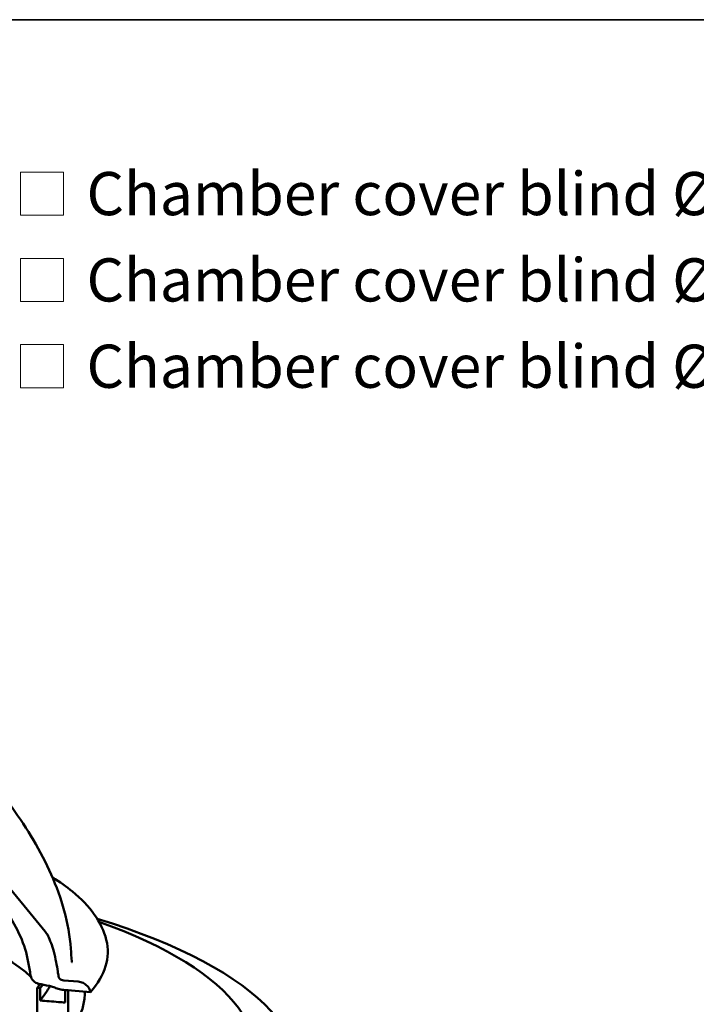
# Model space of a CAD drawing. Units: millimetres. Extents: x 0 to 420, y 0 to 297.
# Drawn here: x 301 to 348, y 219 to 287 of the extents above; entities that cross this region are included whole.
import ezdxf

# ---------------------------------------------------------------- set-up
doc = ezdxf.new("R2010")
doc.units = ezdxf.units.MM
doc.header["$LTSCALE"] = 20
doc.layers.add('Viewport', color=7, linetype='Continuous')
doc.layers.add('Visible (ISO)', color=7, linetype='Continuous', lineweight=50)
doc.layers.add('Visible Edges(kwh)', color=7, linetype='Continuous', lineweight=35)
doc.styles.add('Uponor 2_5', font='arial.ttf')

msp = doc.modelspace()

# ---------------------------------------------------------------- linework, layer by layer
msp.add_line((10, 287), (410, 287))
at = {"layer": 'Viewport', "linetype": 'Continuous'}
msp.add_lwpolyline([(10, 10), (410, 10), (410, 287), (10, 287)], close=True, dxfattribs=at)
at = {"layer": 'Visible (ISO)'}
for p, q in [((292.18054, 236.87358), (303.0799, 223.62503)), ((302.51533, 219.70473), (302.71519, 219.68894)), ((302.51533, 215.00626), (302.51533, 219.70473)), ((302.71519, 219.68894), (302.71519, 218.82348)), ((304.35823, 220.21699), (305.37191, 220.13695)), ((306.22862, 219.41152), (304.35823, 219.55921)), ((304.46421, 219.55084), (304.664, 219.53506)), ((304.46421, 218.68731), (304.46421, 219.55084)), ((304.664, 219.53506), (304.664, 214.8366)), ((305.82084, 219.2782), (305.82084, 219.44372))]:
    msp.add_line(p, q, dxfattribs=at)
for centre, major_axis, ratio, start_param, end_param in [((278.62084, 217.52083), (25, 0), 0.34202014, 0.35255684, 2.98630446), ((278.62084, 213.76206), (42.125, 0), 0.34202014, 6.0562925, 7.12463043), ((278.62084, 215.05602), (39.0625, 0), 0.34202014, 6.01048869, 7.04773428), ((-1847.04672, 432.91367), (1773.05195, -1473.52498), 0.83490133, 0.68172591, 0.68215961), ((278.62084, 222.2193), (28.8025, 0), 0.34202014, 5.99415423, 6.36623727), ((302.7239, 220.62795), (-0.57432, 0.38767), 0.91560836, 0.73875146, 1.98401826), ((278.62084, 222.2193), (25, 0), 0.34202014, 5.9846879, 6.01669651), ((278.62084, 217.52083), (25, 0), 0.34202014, 0.27832734, 0.29659204), ((307.94926, 220.21535), (-7.312, 0.587), 0.12769761, 0.7663641, 0.90282379), ((278.62084, 222.2193), (25.2046, 0), 0.34202014, 5.98527014, 6.01441995), ((278.62084, 219.2782), (27.2, 0), 0.34202014, 5.99048819, 6.28318531)]:
    msp.add_ellipse(centre, major_axis=major_axis, ratio=ratio, start_param=start_param, end_param=end_param, dxfattribs=at)
for points, knots in [([(290.87792, 244.06532), (290.92564, 243.90979), (290.99883, 243.73748), (291.2482, 243.25769), (291.45836, 242.94155), (292.27681, 241.84045), (293.00555, 241.04683), (294.92179, 238.99772), (296.16548, 237.72175), (298.55586, 235.07188), (299.71258, 233.69893), (301.29542, 231.50148), (301.79546, 230.74825), (302.7131, 229.19973), (303.12985, 228.4066), (303.85609, 226.76593), (304.16474, 225.91718), (304.63081, 224.19047), (304.78658, 223.31304), (304.85462, 222.44521)], [-53.07088031, -53.07088031, -53.07088031, -53.07088031, -51.55629251, -51.55629251, -48.95029394, -48.95029394, -42.49301008, -42.49301008, -31.87883402, -31.87883402, -21.26465796, -21.26465796, -15.95756993, -15.95756993, -10.65048189, -10.65048189, -5.34339386, -5.34339386, 0, 0, 0, 0]), ([(301.89505, 221.49359), (301.79379, 222.10877), (301.60355, 222.70096), (301.09225, 223.85914), (300.77119, 224.42326), (299.92722, 225.71016), (299.35308, 226.43937), (297.06205, 229.08615), (294.94787, 230.98328), (292.4717, 233.24178), (291.77086, 233.88514), (290.94941, 234.69524), (290.65977, 234.99115), (290.30626, 235.39396), (290.19878, 235.5227), (290.03253, 235.74202), (289.96538, 235.83705), (289.83749, 236.04225), (289.77526, 236.15843), (289.69057, 236.38092), (289.66378, 236.48699), (289.65591, 236.59461)], [-34.34055124, -34.34055124, -34.34055124, -34.34055124, -31.10831057, -31.10831057, -27.86065678, -27.86065678, -23.31703944, -23.31703944, -10.24640267, -10.24640267, -5.42610038, -5.42610038, -3.14778323, -3.14778323, -2.16338953, -2.16338953, -1.47089464, -1.47089464, -0.68488216, -0.68488216, 0, 0, 0, 0]), ([(303.5788, 227.38946), (304.08636, 227.07308), (304.54988, 226.74414), (306.18387, 225.40349), (307.02171, 224.27875), (307.32406, 223.0365)], [8.69604892, 8.69604892, 8.69604892, 8.69604892, 8.802934475, 8.802934475, 9.114833199, 9.114833199, 9.114833199, 9.114833199]), ([(303.0799, 223.62503), (303.2014, 223.47733), (303.34578, 223.19264), (303.61035, 222.47067), (303.73969, 222.01914), (303.83728, 221.48989)], [-6.94539258, -6.94539258, -6.94539258, -6.94539258, -3.38387927, -3.38387927, 0, 0, 0, 0]), ([(302.06029, 220.56047), (302.03032, 220.71715), (302.00145, 220.87481), (301.94662, 221.1854), (301.92037, 221.33974), (301.89505, 221.49359)], [-1.98451534, -1.98451534, -1.98451534, -1.98451534, -0.98198698, -0.98198698, 0, 0, 0, 0]), ([(303.83728, 221.48989), (303.87647, 221.27738), (303.91294, 221.0615), (303.96503, 220.73174), (303.98285, 220.61443), (304.00005, 220.49716)], [-2.66987456, -2.66987456, -2.66987456, -2.66987456, -1.31057248, -1.31057248, -0.56567835, -0.56567835, -0.56567835, -0.56567835]), ([(304.92508, 221.54396), (304.92765, 221.51091), (304.94224, 221.48817), (304.94418, 221.48568), (304.94425, 221.48559), (304.94424, 221.48559)], [-3.051046335, -3.051046335, -3.051046335, -3.051046335, -2.440837068, -2.440837068, -2.39533484, -2.39533484, -2.39533484, -2.39533484]), ([(304.00005, 220.49716), (304.00411, 220.4695), (304.01356, 220.44266), (304.04154, 220.39083), (304.06022, 220.36637), (304.11598, 220.30946), (304.15896, 220.27937), (304.25499, 220.2349), (304.30664, 220.22107), (304.35823, 220.21699)], [-1.02742316, -1.02742316, -1.02742316, -1.02742316, -0.83653503, -0.83653503, -0.63710118, -0.63710118, -0.31772597, -0.31772597, 0, 0, 0, 0]), ([(304.35823, 219.55921), (304.21818, 219.57027), (304.08938, 219.60195), (303.86611, 219.67242), (303.76438, 219.71343), (303.56066, 219.79196), (303.46276, 219.82738), (303.3614, 219.84588)], [-1.73776239, -1.73776239, -1.73776239, -1.73776239, -1.18166043, -1.18166043, -0.6277788, -0.6277788, 0, 0, 0, 0]), ([(305.37191, 220.13695), (305.42617, 220.13267), (305.48543, 220.12283), (305.60149, 220.09143), (305.65829, 220.06987), (305.75851, 220.02197), (305.81116, 219.99123), (305.90948, 219.92019), (305.95514, 219.8799), (306.03179, 219.80001), (306.06984, 219.75307), (306.13549, 219.65327), (306.16307, 219.6004), (306.20166, 219.50761), (306.21733, 219.46011), (306.22862, 219.41152)], [8.0055091, 8.0055091, 8.0055091, 8.0055091, 8.33961998, 8.33961998, 8.67373087, 8.67373087, 9.00747809, 9.00747809, 9.34122531, 9.34122531, 9.67456116, 9.67456116, 10.00789702, 10.00789702, 10.29486261, 10.29486261, 10.29486261, 10.29486261]), ([(302.71519, 218.82348), (303.14439, 218.7901), (303.57441, 218.75663), (304.15712, 218.71124), (304.31068, 218.69928), (304.46421, 218.68731)], [-3.58817196, -3.58817196, -3.58817196, -3.58817196, -0.94540596, -0.94540596, 0, 0, 0, 0])]:
    msp.add_open_spline(points, degree=3, knots=knots, dxfattribs=at)
msp.add_open_spline([(302.71519, 218.82348), (302.99973, 219.15624), (303.23045, 219.49464), (303.40634, 219.8365)], degree=3, dxfattribs=at)
at = {"layer": 'Visible Edges(kwh)', "color": 7, "lineweight": 20}
for points in [[(301.34699, 276.41286), (304.34699, 276.41286), (304.34699, 273.41286), (301.34699, 273.41286)], [(301.34699, 270.41286), (304.34699, 270.41286), (304.34699, 267.41286), (301.34699, 267.41286)], [(301.34699, 264.41286), (304.34699, 264.41286), (304.34699, 261.41286), (301.34699, 261.41286)]]:
    msp.add_lwpolyline(points, close=True, dxfattribs=at)

# ---------------------------------------------------------------- texts
at = {"layer": 'Visible Edges(kwh)', "color": 7, "lineweight": 20, "char_height": 3, "attachment_point": 1, "style": 'Uponor 2_5'}
for s, insert in [('Chamber cover blind Ø500 D400, telescope pipe', (305.94699, 276.41286)), ('Chamber cover blind Ø640 D400, telescope pipe', (305.94699, 270.41286)), ('Chamber cover blind Ø900 D400, telescope pipe', (305.94699, 264.41286))]:
    msp.add_mtext_dynamic_manual_height_columns(s, width=133.1193438, gutter_width=0.5, heights=[0], dxfattribs=dict(at, insert=insert))

doc.saveas('drawing.dxf')
